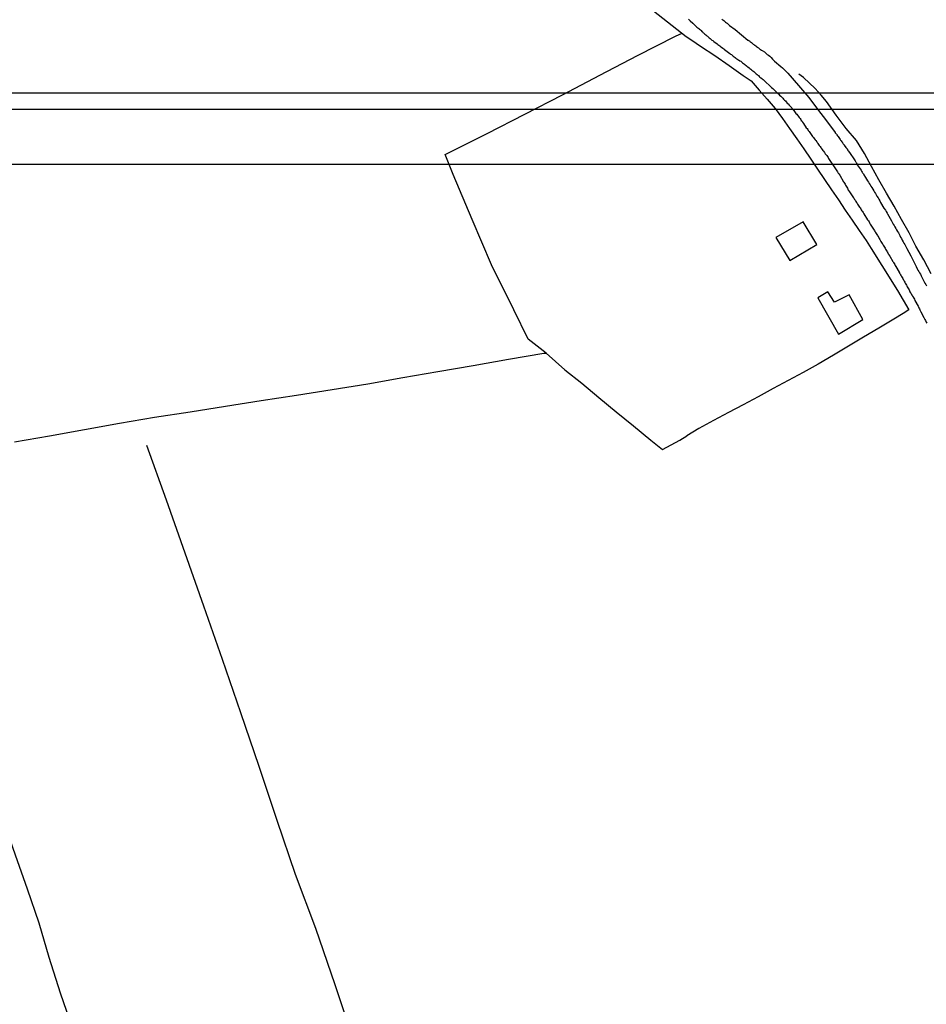
# Model space of a CAD drawing. Units: millimetres. Extents: x 180738 to 185399, y 1657880 to 1662326.
# Drawn here: x 182059 to 182225, y 1660031 to 1660211 of the extents above; entities that cross this region are included whole.
import ezdxf

# ---------------------------------------------------------------- set-up
doc = ezdxf.new("R2010")
doc.units = ezdxf.units.MM
for name, color, linetype in [('T-DIM', 1, 'Continuous'), ('V-EDIFICACAO', 2, 'Continuous'), ('V-LOTE', 1, 'Continuous'), ('V-REFERENCIA', 2, 'Continuous'), ('V-TESTADA', 5, 'Continuous'), ('V-VALETA', 6, 'Continuous')]:
    doc.layers.add(name, color=color, linetype=linetype)

msp = doc.modelspace()

# ---------------------------------------------------------------- linework, layer by layer
msp.add_line((182305.092, 1660194.908), (181998.644, 1660194.908))
at = {"layer": 'Defpoints'}
msp.add_line((181973.644, 1660184.908), (182304.876, 1660184.908), dxfattribs=at)
at = {"layer": 'T-DIM'}
msp.add_line((182305.052, 1660197.908), (182001.644, 1660197.908), dxfattribs=at)
at = {"layer": 'V-EDIFICACAO'}
for points in [[(182197.47, 1660171.41), (182200.01, 1660167.22), (182204.98, 1660170.17), (182202.48, 1660174.33), (182197.47, 1660171.41)], [(182208.24, 1660159.54), (182207.02, 1660161.48), (182205.16, 1660160.36), (182208.94, 1660153.67), (182213.45, 1660156.37), (182210.92, 1660160.93), (182208.24, 1660159.54)]]:
    msp.add_lwpolyline(points, close=True, dxfattribs=at)
at = {"layer": 'V-LOTE'}
for points in [[(182106.02, 1660284.11), (182111.02, 1660277.13), (182116.86, 1660269.28), (182122.7, 1660261.4), (182128.76, 1660253.48), (182135.28, 1660245.86), (182141.8, 1660239.78), (182148.4, 1660234.62), (182155, 1660229.24), (182161.63, 1660223.97), (182168.34, 1660218.55), (182175.01, 1660213.06), (182181.01, 1660208.3)], [(182057.72, 1660133.93), (182064.16, 1660135.01), (182070.57, 1660136.17), (182076.98, 1660137.33), (182083.42, 1660138.45), (182089.94, 1660139.46), (182096.46, 1660140.47), (182102.98, 1660141.48), (182109.5, 1660142.49), (182116.02, 1660143.54), (182122.54, 1660144.59), (182128.98, 1660145.71), (182135.42, 1660146.83), (182141.9, 1660147.95), (182148.38, 1660149.07), (182154.86, 1660150.19), (182155.32, 1660150.21), (182151.99, 1660152.74), (182149.37, 1660158.17), (182145.28, 1660166.41), (182141.69, 1660174.72), (182138.25, 1660183), (182136.78, 1660186.65), (182144.47, 1660190.54), (182151.37, 1660194.08), (182158.27, 1660197.62), (182165.17, 1660201.24), (182172.07, 1660204.86), (182179.04, 1660208.4), (182180.25, 1660208.91)], [(182181.01, 1660208.3), (182182.01, 1660207.66), (182183.64, 1660206.58), (182186.27, 1660204.82), (182188.86, 1660203.02), (182191.44, 1660201.17), (182192.91, 1660200.19), (182194.4, 1660198.5), (182195.89, 1660196.81), (182197.34, 1660195.09), (182198.69, 1660193.26), (182199.96, 1660191.41), (182201.29, 1660189.56), (182202.58, 1660187.69), (182203.85, 1660185.82), (182205.12, 1660183.95), (182206.39, 1660182.08), (182207.66, 1660180.21), (182208.93, 1660178.34), (182210.2, 1660176.47), (182211.47, 1660174.6), (182212.74, 1660172.73), (182214.01, 1660170.86), (182214.94, 1660169.39), (182216.89, 1660166.27), (182219.77, 1660161.68), (182221.84, 1660158.17)], [(182221.84, 1660158.17), (182220.85, 1660157.49), (182219.1, 1660156.43), (182216.33, 1660154.78), (182213.56, 1660153.13), (182210.79, 1660151.48), (182208.02, 1660149.83), (182205.25, 1660148.18), (182202.48, 1660146.67), (182199.71, 1660145.2), (182196.94, 1660143.73), (182194.2, 1660142.21), (182191.46, 1660140.7), (182188.74, 1660139.28), (182186.02, 1660137.81), (182183.3, 1660136.34), (182181.13, 1660135.02)], [(182155.32, 1660150.21), (182158.75, 1660147.13), (182161.86, 1660144.68), (182164.97, 1660142.04), (182168.14, 1660139.44), (182171.33, 1660136.84), (182174.52, 1660134.24), (182176.67, 1660132.49), (182179.83, 1660134.22), (182181.13, 1660135.02)]]:
    msp.add_lwpolyline(points, dxfattribs=at)
at = {"layer": 'V-REFERENCIA'}
for points in [[(182181.4, 1660211.53), (182181.53, 1660211.36), (182181.72, 1660211.21), (182182.21, 1660210.78), (182182.23, 1660210.76), (182182.32, 1660210.63), (182182.51, 1660210.5), (182182.7, 1660210.31), (182182.85, 1660210.16), (182182.96, 1660210.03), (182183.15, 1660209.9), (182183.3, 1660209.77), (182183.43, 1660209.69), (182183.45, 1660209.69), (182183.6, 1660209.54), (182183.73, 1660209.41), (182183.85, 1660209.26), (182183.98, 1660209.17), (182184.07, 1660209.09), (182184.15, 1660208.98), (182184.28, 1660208.9), (182184.43, 1660208.77), (182184.6, 1660208.64), (182184.71, 1660208.53), (182184.8, 1660208.45), (182184.9, 1660208.36), (182185.07, 1660208.23), (182185.22, 1660208.11), (182185.42, 1660207.96), (182185.54, 1660207.83), (182185.72, 1660207.68), (182185.87, 1660207.57), (182186.1, 1660207.4), (182186.7, 1660206.97), (182186.81, 1660206.87), (182187.02, 1660206.72), (182187.15, 1660206.61), (182187.32, 1660206.48), (182187.51, 1660206.35), (182187.73, 1660206.18), (182187.9, 1660206.05), (182188.05, 1660205.97), (182188.3, 1660205.76), (182189.03, 1660205.22), (182189.14, 1660205.11), (182189.29, 1660205.01), (182189.29, 1660205.01), (182189.5, 1660204.84), (182189.63, 1660204.71), (182189.8, 1660204.62), (182190.01, 1660204.45), (182190.14, 1660204.34), (182190.31, 1660204.24), (182190.44, 1660204.13), (182190.61, 1660204.05), (182190.85, 1660203.87), (182191, 1660203.77), (182191.19, 1660203.62), (182191.34, 1660203.51), (182191.51, 1660203.38), (182191.68, 1660203.26), (182191.81, 1660203.15), (182192.02, 1660203), (182192.15, 1660202.89), (182192.32, 1660202.74), (182192.53, 1660202.57), (182192.66, 1660202.46), (182192.85, 1660202.32), (182193.03, 1660202.16), (182193.24, 1660202.01), (182193.39, 1660201.91), (182193.51, 1660201.78), (182193.6, 1660201.69), (182193.65, 1660201.65), (182193.71, 1660201.61), (182193.84, 1660201.48), (182194.01, 1660201.35), (182194.14, 1660201.22), (182194.26, 1660201.14), (182194.39, 1660201.01), (182194.54, 1660200.88), (182194.69, 1660200.77), (182194.76, 1660200.71), (182194.8, 1660200.67), (182194.97, 1660200.54), (182195.12, 1660200.41), (182195.29, 1660200.24), (182195.48, 1660200.07), (182196.4, 1660199.24), (182196.55, 1660199.09), (182196.68, 1660198.96), (182196.89, 1660198.79), (182197.64, 1660198.05), (182197.73, 1660197.91), (182197.75, 1660197.91), (182197.87, 1660197.83), (182197.98, 1660197.72), (182198.15, 1660197.57), (182198.39, 1660197.36), (182198.43, 1660197.31), (182198.47, 1660197.27), (182198.58, 1660197.19), (182198.71, 1660197.01), (182198.88, 1660196.84), (182199.05, 1660196.67), (182199.22, 1660196.5), (182199.35, 1660196.35), (182199.56, 1660196.12), (182199.73, 1660195.95), (182199.91, 1660195.73), (182200.05, 1660195.58), (182200.2, 1660195.39), (182200.38, 1660195.22), (182200.48, 1660195.07), (182200.63, 1660194.9), (182200.76, 1660194.73), (182200.89, 1660194.56), (182201.02, 1660194.39), (182201.14, 1660194.22), (182201.32, 1660194.05), (182201.44, 1660193.87), (182201.62, 1660193.64), (182201.72, 1660193.49), (182201.91, 1660193.25), (182202.02, 1660193.1), (182202.13, 1660192.93), (182202.26, 1660192.76), (182202.36, 1660192.59), (182202.56, 1660192.34), (182203.05, 1660191.59), (182203.18, 1660191.44), (182203.3, 1660191.27), (182203.41, 1660191.1), (182203.58, 1660190.88), (182204.18, 1660190), (182204.27, 1660189.94), (182204.39, 1660189.77), (182204.52, 1660189.6), (182204.69, 1660189.36), (182204.8, 1660189.21), (182204.95, 1660189.02), (182205.06, 1660188.87), (182205.1, 1660188.83), (182205.14, 1660188.74), (182205.16, 1660188.7), (182205.29, 1660188.53), (182205.42, 1660188.34), (182205.42, 1660188.34), (182205.59, 1660188.12), (182205.7, 1660187.98), (182205.8, 1660187.8), (182205.98, 1660187.57), (182206.08, 1660187.42), (182206.21, 1660187.25), (182206.36, 1660187.01), (182206.53, 1660186.8), (182206.66, 1660186.65), (182206.79, 1660186.48), (182206.92, 1660186.27), (182207.04, 1660186.09), (182207.15, 1660185.92), (182207.26, 1660185.75), (182207.39, 1660185.58), (182207.49, 1660185.41), (182207.64, 1660185.17), (182207.81, 1660184.94), (182208.65, 1660183.68), (182208.65, 1660183.66), (182208.75, 1660183.49), (182208.88, 1660183.25), (182209.01, 1660183.1), (182209.18, 1660182.87), (182209.89, 1660181.67), (182209.95, 1660181.56), (182210.04, 1660181.39), (182210.16, 1660181.22), (182210.27, 1660181.05), (182210.38, 1660180.86), (182210.51, 1660180.67), (182210.59, 1660180.49), (182210.66, 1660180.32), (182210.74, 1660180.15), (182210.85, 1660179.98), (182210.98, 1660179.79), (182211.11, 1660179.64), (182211.25, 1660179.43), (182211.36, 1660179.25), (182211.49, 1660179.08), (182211.58, 1660178.91), (182211.7, 1660178.74), (182211.81, 1660178.57), (182211.92, 1660178.4), (182212.05, 1660178.23), (182212.15, 1660178.06), (182212.26, 1660177.86), (182212.37, 1660177.72), (182212.47, 1660177.54), (182212.58, 1660177.37), (182212.69, 1660177.2), (182212.81, 1660177.03), (182212.92, 1660176.86), (182213.03, 1660176.67), (182213.14, 1660176.52), (182213.24, 1660176.35), (182213.35, 1660176.18), (182213.46, 1660176.01), (182213.61, 1660175.75), (182214.27, 1660174.7), (182214.31, 1660174.66), (182214.46, 1660174.47), (182214.57, 1660174.3), (182214.65, 1660174.13), (182214.8, 1660173.89), (182215.49, 1660172.78), (182215.55, 1660172.67), (182215.66, 1660172.5), (182215.76, 1660172.33), (182215.89, 1660172.14), (182216, 1660171.99), (182216.11, 1660171.82), (182216.19, 1660171.65), (182216.34, 1660171.41), (182216.45, 1660171.26), (182216.53, 1660171.09), (182216.62, 1660170.92), (182216.75, 1660170.71), (182216.88, 1660170.53), (182216.96, 1660170.36), (182217.07, 1660170.19), (182217.18, 1660170.02), (182217.26, 1660169.85), (182217.39, 1660169.66), (182217.5, 1660169.47), (182217.6, 1660169.29), (182217.71, 1660169.12), (182217.82, 1660168.95), (182217.9, 1660168.78), (182218.01, 1660168.61), (182218.1, 1660168.44), (182218.14, 1660168.37), (182218.16, 1660168.35), (182218.2, 1660168.29), (182218.2, 1660168.27), (182218.35, 1660168.03), (182218.95, 1660167.05), (182218.99, 1660166.99), (182219.08, 1660166.82), (182219.16, 1660166.64), (182219.16, 1660166.64), (182219.27, 1660166.47), (182219.38, 1660166.3), (182219.51, 1660166.09), (182220.08, 1660165.04), (182220.12, 1660164.98), (182220.21, 1660164.81), (182220.34, 1660164.57), (182220.44, 1660164.42), (182220.55, 1660164.25), (182220.64, 1660164.08), (182220.74, 1660163.91), (182220.83, 1660163.74), (182220.94, 1660163.57), (182221.02, 1660163.4), (182221.11, 1660163.22), (182221.21, 1660163.05), (182221.3, 1660162.88), (182221.41, 1660162.71), (182221.49, 1660162.54), (182221.58, 1660162.37), (182221.69, 1660162.2), (182221.79, 1660161.99), (182221.9, 1660161.81), (182221.98, 1660161.64), (182222.07, 1660161.47), (182222.2, 1660161.3), (182222.28, 1660161.13), (182222.37, 1660160.96), (182222.41, 1660160.89), (182222.44, 1660160.85), (182222.48, 1660160.79), (182222.5, 1660160.7), (182222.59, 1660160.68), (182222.6, 1660160.62), (182222.69, 1660160.45), (182222.78, 1660160.28), (182222.88, 1660160.1), (182222.99, 1660159.89), (182223.57, 1660158.84), (182223.63, 1660158.69), (182223.72, 1660158.52), (182223.8, 1660158.35), (182223.89, 1660158.18), (182223.97, 1660158.01), (182224.1, 1660157.77), (182224.64, 1660156.75), (182224.7, 1660156.6), (182224.81, 1660156.39), (182224.91, 1660156.21), (182225, 1660156.04), (182225.06, 1660155.87), (182225.17, 1660155.7)], [(182187.55, 1660211.53), (182187.73, 1660211.4), (182187.9, 1660211.25), (182188.07, 1660211.1), (182188.24, 1660210.97), (182188.39, 1660210.84), (182188.52, 1660210.76), (182188.65, 1660210.65), (182188.82, 1660210.5), (182188.96, 1660210.35), (182189.97, 1660209.62), (182192.34, 1660207.67), (182192.38, 1660207.66), (182192.45, 1660207.61), (182192.54, 1660207.55), (182192.6, 1660207.51), (182192.68, 1660207.45), (182192.77, 1660207.38), (182192.83, 1660207.32), (182192.85, 1660207.29), (182192.9, 1660207.27), (182192.94, 1660207.25), (182193.02, 1660207.17), (182193.09, 1660207.12), (182193.13, 1660207.08), (182193.15, 1660207.06), (182193.31, 1660206.95), (182193.39, 1660206.89), (182193.48, 1660206.82), (182193.54, 1660206.76), (182193.62, 1660206.74), (182193.67, 1660206.68), (182193.77, 1660206.59), (182193.86, 1660206.52), (182193.95, 1660206.48), (182193.99, 1660206.44), (182194.01, 1660206.4), (182194.03, 1660206.35), (182194.16, 1660206.29), (182194.25, 1660206.23), (182194.31, 1660206.16), (182194.39, 1660206.1), (182194.46, 1660206.05), (182194.5, 1660206.01), (182194.54, 1660205.99), (182194.58, 1660205.97), (182194.63, 1660205.93), (182194.69, 1660205.88), (182194.76, 1660205.84), (182194.84, 1660205.8), (182194.93, 1660205.73), (182195.36, 1660205.5), (182195.42, 1660205.48), (182195.48, 1660205.39), (182195.53, 1660205.33), (182195.55, 1660205.31), (182195.89, 1660205.03), (182196.13, 1660204.88), (182196.34, 1660204.71), (182196.57, 1660204.45), (182196.83, 1660204.18), (182197, 1660203.98), (182197.2, 1660203.77), (182198.35, 1660202.85), (182198.69, 1660202.57), (182198.75, 1660202.49), (182199.65, 1660201.57), (182199.65, 1660201.57), (182201.64, 1660199.36), (182203.54, 1660197.15), (182205.12, 1660195), (182206.73, 1660192.85), (182208.34, 1660190.7), (182208.37, 1660190.67), (182208.43, 1660190.58), (182208.56, 1660190.41), (182208.67, 1660190.28), (182208.8, 1660190.11), (182208.88, 1660189.96), (182209.01, 1660189.79), (182209.14, 1660189.62), (182209.27, 1660189.43), (182209.35, 1660189.3), (182209.46, 1660189.17), (182209.59, 1660189), (182209.67, 1660188.89), (182209.72, 1660188.83), (182209.76, 1660188.74), (182209.83, 1660188.65), (182209.93, 1660188.53), (182209.97, 1660188.44), (182210.02, 1660188.38), (182210.14, 1660188.19), (182210.21, 1660188.12), (182210.29, 1660187.98), (182210.4, 1660187.86), (182210.49, 1660187.76), (182210.51, 1660187.72), (182210.59, 1660187.65), (182210.59, 1660187.59), (182210.63, 1660187.48), (182210.7, 1660187.44), (182210.74, 1660187.37), (182210.79, 1660187.29), (182210.91, 1660187.12), (182210.98, 1660187.05), (182211.88, 1660185.68), (182212, 1660185.5), (182212.09, 1660185.36), (182212.15, 1660185.32), (182212.17, 1660185.2), (182212.2, 1660185.2), (182212.26, 1660185.11), (182212.34, 1660184.94), (182212.41, 1660184.79), (182213.09, 1660183.78), (182213.2, 1660183.59), (182213.33, 1660183.4), (182213.39, 1660183.31), (182213.46, 1660183.19), (182213.52, 1660183.1), (182213.61, 1660182.93), (182213.9, 1660182.42), (182214.1, 1660182.16), (182214.27, 1660181.86), (182214.44, 1660181.61), (182214.59, 1660181.35), (182214.74, 1660181.09), (182214.91, 1660180.84), (182215.06, 1660180.58), (182215.23, 1660180.32), (182215.42, 1660180.02), (182215.57, 1660179.77), (182215.72, 1660179.51), (182215.87, 1660179.25), (182216.02, 1660179), (182216.21, 1660178.7), (182216.36, 1660178.44), (182216.53, 1660178.14), (182216.66, 1660177.86), (182217.3, 1660176.8), (182217.56, 1660176.43), (182217.71, 1660176.18), (182217.86, 1660175.92), (182217.93, 1660175.77), (182218.67, 1660174.51), (182218.89, 1660174.13), (182219.01, 1660173.87), (182219.18, 1660173.61), (182219.31, 1660173.36), (182219.46, 1660173.1), (182219.63, 1660172.84), (182219.8, 1660172.54), (182219.95, 1660172.29), (182220.08, 1660172.03), (182220.21, 1660171.77), (182220.36, 1660171.52), (182220.51, 1660171.22), (182220.66, 1660170.96), (182220.83, 1660170.66), (182220.96, 1660170.41), (182221.11, 1660170.15), (182221.24, 1660169.89), (182221.36, 1660169.64), (182221.48, 1660169.4), (182222.22, 1660168.06), (182222.41, 1660167.71), (182222.54, 1660167.46), (182222.54, 1660167.46), (182222.65, 1660167.22), (182223.22, 1660166.09), (182223.42, 1660165.7), (182223.54, 1660165.45), (182223.7, 1660165.19), (182223.85, 1660164.93), (182223.99, 1660164.68), (182224.14, 1660164.38), (182224.27, 1660164.12), (182224.36, 1660163.93), (182224.51, 1660163.69), (182224.68, 1660163.31), (182224.83, 1660163.05), (182224.96, 1660162.8), (182225.08, 1660162.54)]]:
    msp.add_lwpolyline(points, dxfattribs=at)
at = {"layer": 'V-TESTADA'}
for points in [[(182106.02, 1660284.11), (182111.02, 1660277.13), (182116.86, 1660269.28), (182122.7, 1660261.4), (182128.76, 1660253.48), (182135.28, 1660245.86), (182141.8, 1660239.78), (182148.4, 1660234.62), (182155, 1660229.24), (182161.63, 1660223.97), (182168.34, 1660218.55), (182175.01, 1660213.06), (182181.01, 1660208.3)], [(182181.01, 1660208.31), (182182.01, 1660207.66), (182183.64, 1660206.58), (182186.27, 1660204.82), (182188.86, 1660203.02), (182191.44, 1660201.17), (182192.91, 1660200.19), (182194.4, 1660198.5), (182195.89, 1660196.81), (182197.34, 1660195.09), (182198.69, 1660193.26), (182199.96, 1660191.41), (182201.29, 1660189.56), (182202.58, 1660187.69), (182203.85, 1660185.82), (182205.12, 1660183.95), (182206.39, 1660182.08), (182207.66, 1660180.21), (182208.93, 1660178.34), (182210.2, 1660176.47), (182211.47, 1660174.6), (182212.74, 1660172.73), (182214.01, 1660170.86), (182214.94, 1660169.39), (182216.89, 1660166.27), (182219.77, 1660161.68), (182221.84, 1660158.17)]]:
    msp.add_lwpolyline(points, dxfattribs=at)
at = {"layer": 'V-VALETA'}
for points in [[(182225.97, 1660164.76), (182224.61, 1660167.31), (182223.18, 1660169.86), (182221.91, 1660172.3), (182220.5, 1660174.74), (182219.18, 1660177.18), (182217.78, 1660179.6), (182216.38, 1660182.02), (182215.04, 1660184.44), (182213.7, 1660186.86), (182212.29, 1660189.23), (182210.35, 1660191.47), (182208.52, 1660193.91), (182206.73, 1660196.37), (182205.77, 1660197.57), (182204.68, 1660198.77), (182202.51, 1660200.78), (182201.67, 1660201.42)], [(182081.92, 1660133.3), (182085.57, 1660123.27), (182088.98, 1660113.53), (182092.39, 1660103.79), (182095.8, 1660094.02), (182099.21, 1660084.25), (182102.54, 1660074.36), (182105.87, 1660064.47), (182109.2, 1660054.58), (182112.97, 1660044.65), (182116.5, 1660034.32), (182119.95, 1660023.96), (182123.4, 1660013.6), (182127.22, 1660003.47), (182130.79, 1659993.18), (182132.54, 1659987.61), (182132.22, 1659979.09), (182131.81, 1659970.46), (182131.4, 1659961.83), (182130.99, 1659953.2), (182130.75, 1659944.49), (182130.02, 1659935.34), (182130.14, 1659931.43), (182128.65, 1659929.21)], [(182068.39, 1660026.19), (182066.16, 1660032.74), (182064.05, 1660039.25), (182062.22, 1660045.56), (182060.07, 1660051.79), (182057.92, 1660058.02), (182055.77, 1660064.22), (182053.78, 1660070.42), (182051.79, 1660076.62), (182049.8, 1660082.82), (182047.81, 1660089.02), (182045.82, 1660095.22), (182043.71, 1660101.42), (182041.6, 1660107.62), (182039.49, 1660113.82), (182037.38, 1660120.02), (182037.1, 1660120.91)]]:
    msp.add_lwpolyline(points, dxfattribs=at)

doc.saveas('drawing.dxf')
